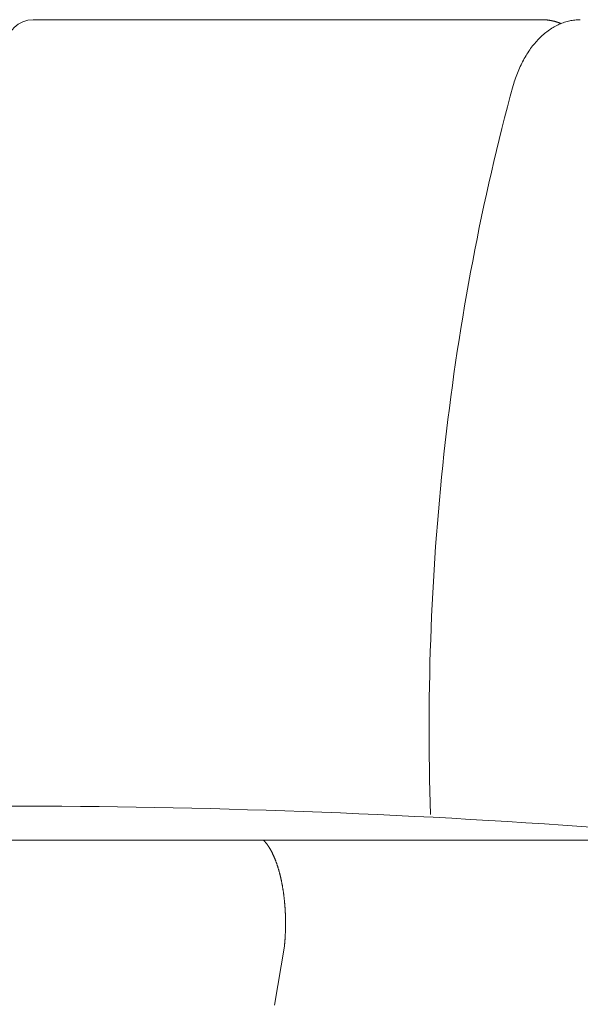
# Model space of a CAD drawing. Units: millimetres. Extents: x 1717 to 3534, y -215 to 1654.
# Drawn here: x 2219 to 2426, y 1209 to 1573 of the extents above; entities that cross this region are included whole.
import ezdxf

# ---------------------------------------------------------------- set-up
doc = ezdxf.new("R2010")
doc.units = ezdxf.units.MM
doc.header["$MEASUREMENT"] = 0

msp = doc.modelspace()

# ---------------------------------------------------------------- linework, layer by layer
at = {"lineweight": 0}
for p, q in [((2411.552, 1572.751), (2223.679, 1572.751)), ((2411.636, 1572.75), (2411.552, 1572.751)), ((2411.721, 1572.75), (2411.636, 1572.75)), ((2411.806, 1572.749), (2411.721, 1572.75)), ((2411.891, 1572.747), (2411.806, 1572.749)), ((2411.976, 1572.746), (2411.891, 1572.747)), ((2412.061, 1572.744), (2411.976, 1572.746)), ((2412.145, 1572.741), (2412.061, 1572.744)), ((2412.23, 1572.738), (2412.145, 1572.741)), ((2412.315, 1572.735), (2412.23, 1572.738)), ((2412.4, 1572.732), (2412.315, 1572.735)), ((2412.484, 1572.728), (2412.4, 1572.732)), ((2412.569, 1572.723), (2412.484, 1572.728)), ((2412.654, 1572.719), (2412.569, 1572.723)), ((2412.738, 1572.714), (2412.654, 1572.719)), ((2412.823, 1572.708), (2412.738, 1572.714)), ((2412.907, 1572.702), (2412.823, 1572.708)), ((2412.992, 1572.696), (2412.907, 1572.702)), ((2413.076, 1572.69), (2412.992, 1572.696)), ((2413.16, 1572.683), (2413.076, 1572.69)), ((2413.245, 1572.675), (2413.16, 1572.683)), ((2413.329, 1572.668), (2413.245, 1572.675)), ((2413.413, 1572.66), (2413.329, 1572.668)), ((2413.497, 1572.651), (2413.413, 1572.66)), ((2413.581, 1572.642), (2413.497, 1572.651)), ((2413.665, 1572.633), (2413.581, 1572.642)), ((2413.749, 1572.624), (2413.665, 1572.633)), ((2413.832, 1572.614), (2413.749, 1572.624)), ((2413.916, 1572.603), (2413.832, 1572.614)), ((2414, 1572.593), (2413.916, 1572.603)), ((2414.083, 1572.582), (2414, 1572.593)), ((2414.166, 1572.57), (2414.083, 1572.582)), ((2414.25, 1572.558), (2414.166, 1572.57)), ((2414.333, 1572.546), (2414.25, 1572.558)), ((2414.416, 1572.534), (2414.333, 1572.546)), ((2414.499, 1572.521), (2414.416, 1572.534)), ((2414.582, 1572.508), (2414.499, 1572.521)), ((2414.665, 1572.494), (2414.582, 1572.508)), ((2414.747, 1572.48), (2414.665, 1572.494)), ((2414.83, 1572.466), (2414.747, 1572.48)), ((2414.912, 1572.451), (2414.83, 1572.466)), ((2414.994, 1572.436), (2414.912, 1572.451)), ((2415.076, 1572.42), (2414.994, 1572.436)), ((2415.158, 1572.404), (2415.076, 1572.42)), ((2415.24, 1572.388), (2415.158, 1572.404)), ((2415.322, 1572.372), (2415.24, 1572.388)), ((2415.404, 1572.355), (2415.322, 1572.372)), ((2415.485, 1572.338), (2415.404, 1572.355)), ((2415.566, 1572.32), (2415.485, 1572.338)), ((2415.647, 1572.302), (2415.566, 1572.32)), ((2415.728, 1572.284), (2415.647, 1572.302)), ((2415.809, 1572.265), (2415.728, 1572.284)), ((2415.89, 1572.246), (2415.809, 1572.265)), ((2415.97, 1572.226), (2415.89, 1572.246)), ((2416.051, 1572.207), (2415.97, 1572.226)), ((2416.131, 1572.186), (2416.051, 1572.207)), ((2416.211, 1572.166), (2416.131, 1572.186)), ((2416.291, 1572.145), (2416.211, 1572.166)), ((2416.37, 1572.124), (2416.291, 1572.145)), ((2416.45, 1572.102), (2416.37, 1572.124)), ((2416.529, 1572.08), (2416.45, 1572.102)), ((2416.608, 1572.058), (2416.529, 1572.08)), ((2416.687, 1572.036), (2416.608, 1572.058)), ((2416.766, 1572.013), (2416.687, 1572.036)), ((2416.844, 1571.989), (2416.766, 1572.013)), ((2416.922, 1571.966), (2416.844, 1571.989)), ((2417.001, 1571.942), (2416.922, 1571.966)), ((2417.078, 1571.917), (2417.001, 1571.942)), ((2417.156, 1571.893), (2417.078, 1571.917)), ((2417.234, 1571.868), (2417.156, 1571.893)), ((2417.311, 1571.842), (2417.234, 1571.868)), ((2417.388, 1571.816), (2417.311, 1571.842)), ((2417.465, 1571.79), (2417.388, 1571.816)), ((2417.541, 1571.764), (2417.465, 1571.79)), ((2417.618, 1571.737), (2417.541, 1571.764)), ((2418.064, 1571.046), (2417.594, 1570.83)), ((2417.694, 1571.71), (2417.618, 1571.737)), ((2417.77, 1571.683), (2417.694, 1571.71)), ((2417.845, 1571.655), (2417.77, 1571.683)), ((2417.921, 1571.627), (2417.845, 1571.655)), ((2417.996, 1571.598), (2417.921, 1571.627)), ((2418.071, 1571.57), (2417.996, 1571.598)), ((2418.536, 1571.25), (2418.064, 1571.046)), ((2418.146, 1571.541), (2418.071, 1571.57)), ((2418.22, 1571.511), (2418.146, 1571.541)), ((2418.294, 1571.481), (2418.22, 1571.511)), ((2418.368, 1571.451), (2418.294, 1571.481)), ((2418.442, 1571.421), (2418.368, 1571.451)), ((2418.516, 1571.39), (2418.442, 1571.421)), ((2418.589, 1571.359), (2418.516, 1571.39)), ((2419.011, 1571.44), (2418.536, 1571.25)), ((2418.662, 1571.328), (2418.589, 1571.359)), ((2418.696, 1571.313), (2418.662, 1571.328)), ((2419.488, 1571.618), (2419.011, 1571.44)), ((2419.967, 1571.782), (2419.488, 1571.618)), ((2420.449, 1571.934), (2419.967, 1571.782)), ((2420.932, 1572.073), (2420.449, 1571.934)), ((2421.416, 1572.198), (2420.932, 1572.073)), ((2421.902, 1572.311), (2421.416, 1572.198)), ((2422.39, 1572.41), (2421.902, 1572.311)), ((2422.878, 1572.496), (2422.39, 1572.41)), ((2423.368, 1572.569), (2422.878, 1572.496)), ((2423.858, 1572.629), (2423.368, 1572.569)), ((2424.349, 1572.676), (2423.858, 1572.629)), ((2424.841, 1572.709), (2424.349, 1572.676)), ((2425.333, 1572.729), (2424.841, 1572.709)), ((2425.825, 1572.735), (2425.333, 1572.729)), ((2412.641, 1567.638), (2412.214, 1567.276)), ((2413.072, 1567.988), (2412.641, 1567.638)), ((2413.507, 1568.327), (2413.072, 1567.988)), ((2413.947, 1568.654), (2413.507, 1568.327)), ((2414.391, 1568.969), (2413.947, 1568.654)), ((2414.838, 1569.272), (2414.391, 1568.969)), ((2415.289, 1569.562), (2414.838, 1569.272)), ((2415.743, 1569.841), (2415.289, 1569.562)), ((2416.201, 1570.107), (2415.743, 1569.841)), ((2416.663, 1570.361), (2416.201, 1570.107)), ((2417.127, 1570.602), (2416.663, 1570.361)), ((2417.594, 1570.83), (2417.127, 1570.602)), ((2408.975, 1563.979), (2408.594, 1563.519)), ((2409.361, 1564.429), (2408.975, 1563.979)), ((2409.753, 1564.869), (2409.361, 1564.429)), ((2410.151, 1565.297), (2409.753, 1564.869)), ((2410.553, 1565.715), (2410.151, 1565.297)), ((2410.961, 1566.122), (2410.553, 1565.715)), ((2411.374, 1566.518), (2410.961, 1566.122)), ((2411.792, 1566.903), (2411.374, 1566.518)), ((2412.214, 1567.276), (2411.792, 1566.903)), ((2406.433, 1560.548), (2406.095, 1560.02)), ((2406.777, 1561.067), (2406.433, 1560.548)), ((2407.128, 1561.577), (2406.777, 1561.067)), ((2407.486, 1562.077), (2407.128, 1561.577)), ((2407.849, 1562.568), (2407.486, 1562.077)), ((2408.218, 1563.048), (2407.849, 1562.568)), ((2408.594, 1563.519), (2408.218, 1563.048)), ((2404.208, 1556.666), (2403.918, 1556.078)), ((2404.505, 1557.246), (2404.208, 1556.666)), ((2404.809, 1557.818), (2404.505, 1557.246)), ((2405.12, 1558.381), (2404.809, 1557.818)), ((2405.438, 1558.936), (2405.12, 1558.381)), ((2405.763, 1559.482), (2405.438, 1558.936)), ((2406.095, 1560.02), (2405.763, 1559.482)), ((2402.58, 1553.027), (2402.336, 1552.396)), ((2402.833, 1553.651), (2402.58, 1553.027)), ((2403.093, 1554.269), (2402.833, 1553.651)), ((2403.36, 1554.879), (2403.093, 1554.269)), ((2403.635, 1555.483), (2403.36, 1554.879)), ((2403.918, 1556.078), (2403.635, 1555.483)), ((2401.437, 1549.808), (2401.232, 1549.147)), ((2401.649, 1550.464), (2401.437, 1549.808)), ((2401.87, 1551.114), (2401.649, 1550.464)), ((2402.099, 1551.758), (2401.87, 1551.114)), ((2402.336, 1552.396), (2402.099, 1551.758)), ((2401.036, 1548.48), (2399.962, 1544.507)), ((2401.232, 1549.147), (2401.036, 1548.48)), ((2399.962, 1544.507), (2398.907, 1540.523)), ((2398.907, 1540.523), (2397.87, 1536.527)), ((2397.87, 1536.527), (2396.851, 1532.52)), ((2396.851, 1532.52), (2395.85, 1528.502)), ((2395.85, 1528.502), (2394.868, 1524.472)), ((2394.868, 1524.472), (2393.904, 1520.432)), ((2393.904, 1520.432), (2392.958, 1516.382)), ((2392.958, 1516.382), (2392.031, 1512.321)), ((2392.031, 1512.321), (2391.123, 1508.25)), ((2391.123, 1508.25), (2390.233, 1504.169)), ((2390.233, 1504.169), (2389.362, 1500.079)), ((2389.362, 1500.079), (2388.509, 1495.979)), ((2388.509, 1495.979), (2387.675, 1491.869)), ((2387.675, 1491.869), (2386.86, 1487.751)), ((2386.86, 1487.751), (2386.064, 1483.623)), ((2386.064, 1483.623), (2385.287, 1479.487)), ((2385.287, 1479.487), (2384.528, 1475.343)), ((2384.528, 1475.343), (2383.788, 1471.19)), ((2383.788, 1471.19), (2383.068, 1467.029)), ((2383.068, 1467.029), (2382.366, 1462.861)), ((2382.366, 1462.861), (2381.683, 1458.684)), ((2381.683, 1458.684), (2381.019, 1454.501)), ((2381.019, 1454.501), (2380.375, 1450.31)), ((2380.375, 1450.31), (2379.749, 1446.112)), ((2379.749, 1446.112), (2379.143, 1441.907)), ((2379.143, 1441.907), (2378.556, 1437.696)), ((2378.556, 1437.696), (2377.988, 1433.478)), ((2377.988, 1433.478), (2377.439, 1429.254)), ((2377.439, 1429.254), (2376.91, 1425.025)), ((2376.91, 1425.025), (2376.4, 1420.789)), ((2376.4, 1420.789), (2375.909, 1416.548)), ((2375.909, 1416.548), (2375.438, 1412.302)), ((2375.438, 1412.302), (2374.986, 1408.05)), ((2374.986, 1408.05), (2374.553, 1403.794)), ((2374.553, 1403.794), (2374.14, 1399.533)), ((2374.14, 1399.533), (2373.746, 1395.268)), ((2373.746, 1395.268), (2373.372, 1390.998)), ((2373.372, 1390.998), (2373.017, 1386.724)), ((2373.017, 1386.724), (2372.681, 1382.447)), ((2372.681, 1382.447), (2372.365, 1378.166)), ((2372.365, 1378.166), (2372.069, 1373.881)), ((2372.069, 1373.881), (2371.792, 1369.594)), ((2371.792, 1369.594), (2371.535, 1365.303)), ((2371.535, 1365.303), (2371.297, 1361.01)), ((2371.297, 1361.01), (2371.079, 1356.714)), ((2371.079, 1356.714), (2370.88, 1352.416)), ((2370.88, 1352.416), (2370.702, 1348.116)), ((2370.702, 1348.116), (2370.542, 1343.814)), ((2370.542, 1343.814), (2370.402, 1339.51)), ((2370.402, 1339.51), (2370.282, 1335.205)), ((2370.282, 1335.205), (2370.182, 1330.899)), ((2370.182, 1330.899), (2370.101, 1326.591)), ((2370.101, 1326.591), (2370.04, 1322.283)), ((2370.04, 1322.283), (2369.998, 1317.974)), ((2369.998, 1317.974), (2369.976, 1313.665)), ((2369.976, 1313.665), (2369.974, 1309.356)), ((2369.974, 1309.356), (2369.992, 1305.047)), ((2369.992, 1305.047), (2370.029, 1300.738)), ((2370.029, 1300.738), (2370.085, 1296.43)), ((2370.085, 1296.43), (2370.162, 1292.123)), ((2370.162, 1292.123), (2370.257, 1287.816)), ((2370.257, 1287.816), (2370.373, 1283.511)), ((2370.373, 1283.511), (2370.508, 1279.207)), ((1991.121, 1269.767), (2436.237, 1269.767)), ((2308.674, 1269.767), (2308.742, 1269.701)), ((2308.742, 1269.701), (2308.81, 1269.635)), ((2308.81, 1269.635), (2308.878, 1269.567)), ((2308.878, 1269.567), (2308.946, 1269.499)), ((2308.946, 1269.499), (2309.014, 1269.429)), ((2309.014, 1269.429), (2309.081, 1269.358)), ((2309.081, 1269.358), (2309.148, 1269.287)), ((2309.148, 1269.287), (2309.215, 1269.214)), ((2309.215, 1269.214), (2309.282, 1269.14)), ((2309.282, 1269.14), (2309.349, 1269.066)), ((2309.349, 1269.066), (2309.416, 1268.99)), ((2309.416, 1268.99), (2309.482, 1268.913)), ((2309.482, 1268.913), (2309.548, 1268.836)), ((2309.548, 1268.836), (2309.614, 1268.757)), ((2309.614, 1268.757), (2309.68, 1268.677)), ((2309.68, 1268.677), (2309.746, 1268.596)), ((2309.746, 1268.596), (2309.812, 1268.515)), ((2309.812, 1268.515), (2309.877, 1268.432)), ((2309.877, 1268.432), (2309.942, 1268.348)), ((2309.942, 1268.348), (2310.007, 1268.264)), ((2310.007, 1268.264), (2310.072, 1268.178)), ((2310.072, 1268.178), (2310.137, 1268.091)), ((2310.137, 1268.091), (2310.201, 1268.004)), ((2310.201, 1268.004), (2310.265, 1267.915)), ((2310.265, 1267.915), (2310.329, 1267.826)), ((2310.329, 1267.826), (2310.393, 1267.735)), ((2310.393, 1267.735), (2310.457, 1267.644)), ((2310.457, 1267.644), (2310.52, 1267.551)), ((2310.52, 1267.551), (2310.584, 1267.458)), ((2310.584, 1267.458), (2310.647, 1267.363)), ((2310.647, 1267.363), (2310.709, 1267.268)), ((2310.709, 1267.268), (2310.772, 1267.172)), ((2310.772, 1267.172), (2310.834, 1267.074)), ((2310.834, 1267.074), (2310.897, 1266.976)), ((2310.897, 1266.976), (2310.958, 1266.877)), ((2310.958, 1266.877), (2311.02, 1266.777)), ((2311.02, 1266.777), (2311.082, 1266.676)), ((2311.082, 1266.676), (2311.143, 1266.574)), ((2311.143, 1266.574), (2311.204, 1266.471)), ((2311.204, 1266.471), (2311.265, 1266.368)), ((2311.265, 1266.368), (2311.325, 1266.263)), ((2311.325, 1266.263), (2311.386, 1266.157)), ((2311.386, 1266.157), (2311.446, 1266.051)), ((2311.446, 1266.051), (2311.506, 1265.943)), ((2311.506, 1265.943), (2311.565, 1265.835)), ((2311.565, 1265.835), (2311.625, 1265.726)), ((2311.625, 1265.726), (2311.684, 1265.616)), ((2311.684, 1265.616), (2311.743, 1265.505)), ((2311.743, 1265.505), (2311.802, 1265.393)), ((2311.802, 1265.393), (2311.86, 1265.28)), ((2311.86, 1265.28), (2311.918, 1265.166)), ((2311.918, 1265.166), (2311.976, 1265.052)), ((2311.976, 1265.052), (2312.034, 1264.936)), ((2312.034, 1264.936), (2312.091, 1264.82)), ((2312.091, 1264.82), (2312.148, 1264.703)), ((2312.148, 1264.703), (2312.205, 1264.585)), ((2312.205, 1264.585), (2312.262, 1264.466)), ((2312.262, 1264.466), (2312.318, 1264.346)), ((2312.318, 1264.346), (2312.374, 1264.225)), ((2312.374, 1264.225), (2312.43, 1264.104)), ((2312.43, 1264.104), (2312.486, 1263.982)), ((2312.486, 1263.982), (2312.541, 1263.858)), ((2312.541, 1263.858), (2312.596, 1263.734)), ((2312.596, 1263.734), (2312.651, 1263.61)), ((2312.651, 1263.61), (2312.705, 1263.484)), ((2312.705, 1263.484), (2312.759, 1263.358)), ((2312.759, 1263.358), (2312.813, 1263.23)), ((2312.813, 1263.23), (2312.867, 1263.102)), ((2312.867, 1263.102), (2312.92, 1262.973)), ((2312.92, 1262.973), (2312.973, 1262.843)), ((2312.973, 1262.843), (2313.026, 1262.713)), ((2313.026, 1262.713), (2313.079, 1262.582)), ((2313.079, 1262.582), (2313.131, 1262.45)), ((2313.131, 1262.45), (2313.183, 1262.317)), ((2313.183, 1262.317), (2313.234, 1262.183)), ((2313.234, 1262.183), (2313.286, 1262.048)), ((2313.286, 1262.048), (2313.337, 1261.913)), ((2313.337, 1261.913), (2313.387, 1261.777)), ((2313.387, 1261.777), (2313.438, 1261.64)), ((2313.438, 1261.64), (2313.488, 1261.503)), ((2313.488, 1261.503), (2313.537, 1261.365)), ((2313.537, 1261.365), (2313.587, 1261.226)), ((2313.587, 1261.226), (2313.636, 1261.086)), ((2313.636, 1261.086), (2313.685, 1260.945)), ((2313.685, 1260.945), (2313.734, 1260.804)), ((2313.734, 1260.804), (2313.782, 1260.662)), ((2313.782, 1260.662), (2313.83, 1260.519)), ((2313.83, 1260.519), (2313.877, 1260.376)), ((2313.877, 1260.376), (2313.925, 1260.232)), ((2313.925, 1260.232), (2313.971, 1260.087)), ((2313.971, 1260.087), (2314.018, 1259.941)), ((2314.018, 1259.941), (2314.064, 1259.795)), ((2314.064, 1259.795), (2314.11, 1259.648)), ((2314.11, 1259.648), (2314.156, 1259.5)), ((2314.156, 1259.5), (2314.201, 1259.352)), ((2314.201, 1259.352), (2314.246, 1259.203)), ((2314.246, 1259.203), (2314.291, 1259.053)), ((2314.291, 1259.053), (2314.335, 1258.902)), ((2314.335, 1258.902), (2314.379, 1258.751)), ((2314.379, 1258.751), (2314.423, 1258.6)), ((2314.423, 1258.6), (2314.466, 1258.447)), ((2314.466, 1258.447), (2314.509, 1258.294)), ((2314.509, 1258.294), (2314.552, 1258.14)), ((2314.552, 1258.14), (2314.594, 1257.986)), ((2314.594, 1257.986), (2314.636, 1257.831)), ((2314.636, 1257.831), (2314.678, 1257.675)), ((2314.678, 1257.675), (2314.719, 1257.519)), ((2314.719, 1257.519), (2314.76, 1257.362)), ((2314.76, 1257.362), (2314.801, 1257.205)), ((2314.801, 1257.205), (2314.841, 1257.046)), ((2314.841, 1257.046), (2314.881, 1256.888)), ((2314.881, 1256.888), (2314.92, 1256.728)), ((2314.92, 1256.728), (2314.96, 1256.568)), ((2314.96, 1256.568), (2314.998, 1256.408)), ((2314.998, 1256.408), (2315.037, 1256.247)), ((2315.037, 1256.247), (2315.075, 1256.085)), ((2315.075, 1256.085), (2315.113, 1255.923)), ((2315.113, 1255.923), (2315.15, 1255.76)), ((2315.15, 1255.76), (2315.187, 1255.597)), ((2315.187, 1255.597), (2315.224, 1255.433)), ((2315.224, 1255.433), (2315.26, 1255.268)), ((2315.26, 1255.268), (2315.296, 1255.103)), ((2315.296, 1255.103), (2315.332, 1254.938)), ((2315.332, 1254.938), (2315.367, 1254.771)), ((2315.367, 1254.771), (2315.402, 1254.605)), ((2315.402, 1254.605), (2315.436, 1254.438)), ((2315.436, 1254.438), (2315.47, 1254.27)), ((2315.47, 1254.27), (2315.504, 1254.102)), ((2315.504, 1254.102), (2315.537, 1253.933)), ((2315.537, 1253.933), (2315.57, 1253.764)), ((2315.57, 1253.764), (2315.603, 1253.594)), ((2315.603, 1253.594), (2315.635, 1253.424)), ((2315.635, 1253.424), (2315.667, 1253.253)), ((2315.667, 1253.253), (2315.698, 1253.082)), ((2315.698, 1253.082), (2315.729, 1252.91)), ((2315.729, 1252.91), (2315.76, 1252.738)), ((2315.76, 1252.738), (2315.79, 1252.565)), ((2315.79, 1252.565), (2315.82, 1252.392)), ((2315.82, 1252.392), (2315.85, 1252.219)), ((2315.85, 1252.219), (2315.879, 1252.045)), ((2315.879, 1252.045), (2315.908, 1251.871)), ((2315.908, 1251.871), (2315.936, 1251.696)), ((2315.936, 1251.696), (2315.964, 1251.52)), ((2315.964, 1251.52), (2315.992, 1251.345)), ((2315.992, 1251.345), (2316.019, 1251.169)), ((2316.019, 1251.169), (2316.046, 1250.992)), ((2316.046, 1250.992), (2316.072, 1250.815)), ((2316.072, 1250.815), (2316.099, 1250.638)), ((2316.099, 1250.638), (2316.124, 1250.46)), ((2316.124, 1250.46), (2316.149, 1250.282)), ((2316.149, 1250.282), (2316.174, 1250.104)), ((2316.174, 1250.104), (2316.199, 1249.925)), ((2316.199, 1249.925), (2316.223, 1249.746)), ((2316.223, 1249.746), (2316.247, 1249.566)), ((2316.247, 1249.566), (2316.27, 1249.386)), ((2316.27, 1249.386), (2316.293, 1249.206)), ((2316.293, 1249.206), (2316.315, 1249.026)), ((2316.315, 1249.026), (2316.337, 1248.845)), ((2316.337, 1248.845), (2316.359, 1248.663)), ((2316.359, 1248.663), (2316.38, 1248.482)), ((2316.38, 1248.482), (2316.401, 1248.3)), ((2316.401, 1248.3), (2316.422, 1248.118)), ((2316.422, 1248.118), (2316.442, 1247.935)), ((2316.442, 1247.935), (2316.461, 1247.752)), ((2316.461, 1247.752), (2316.481, 1247.569)), ((2316.481, 1247.569), (2316.499, 1247.386)), ((2316.499, 1247.386), (2316.518, 1247.202)), ((2316.518, 1247.202), (2316.536, 1247.018)), ((2316.536, 1247.018), (2316.554, 1246.834)), ((2316.554, 1246.834), (2316.571, 1246.649)), ((2316.571, 1246.649), (2316.588, 1246.464)), ((2316.588, 1246.464), (2316.604, 1246.279)), ((2316.604, 1246.279), (2316.62, 1246.094)), ((2316.62, 1246.094), (2316.636, 1245.909)), ((2316.636, 1245.909), (2316.651, 1245.723)), ((2316.651, 1245.723), (2316.666, 1245.537)), ((2316.666, 1245.537), (2316.68, 1245.351)), ((2316.68, 1245.351), (2316.694, 1245.164)), ((2316.694, 1245.164), (2316.707, 1244.978)), ((2316.707, 1244.978), (2316.721, 1244.791)), ((2316.721, 1244.791), (2316.733, 1244.604)), ((2316.733, 1244.604), (2316.745, 1244.417)), ((2316.745, 1244.417), (2316.757, 1244.229)), ((2316.757, 1244.229), (2316.769, 1244.042)), ((2316.769, 1244.042), (2316.78, 1243.854)), ((2316.78, 1243.854), (2316.79, 1243.666)), ((2316.79, 1243.666), (2316.801, 1243.478)), ((2316.801, 1243.478), (2316.81, 1243.29)), ((2316.81, 1243.29), (2316.82, 1243.101)), ((2316.82, 1243.101), (2316.829, 1242.913)), ((2316.829, 1242.913), (2316.837, 1242.724)), ((2316.837, 1242.724), (2316.845, 1242.536)), ((2316.845, 1242.536), (2316.853, 1242.347)), ((2316.853, 1242.347), (2316.86, 1242.158)), ((2316.86, 1242.158), (2316.867, 1241.969)), ((2316.867, 1241.969), (2316.874, 1241.779)), ((2316.874, 1241.779), (2316.88, 1241.59)), ((2316.88, 1241.59), (2316.885, 1241.401)), ((2316.885, 1241.401), (2316.89, 1241.211)), ((2316.89, 1241.211), (2316.895, 1241.022)), ((2316.895, 1241.022), (2316.9, 1240.832)), ((2316.9, 1240.832), (2316.904, 1240.643)), ((2316.904, 1240.643), (2316.907, 1240.453)), ((2316.907, 1240.453), (2316.91, 1240.263)), ((2316.91, 1240.263), (2316.913, 1240.073)), ((2316.883, 1236.467), (2316.878, 1236.278)), ((2316.889, 1236.657), (2316.883, 1236.467)), ((2316.894, 1236.846), (2316.889, 1236.657)), ((2316.898, 1237.036), (2316.894, 1236.846)), ((2316.902, 1237.225), (2316.898, 1237.036)), ((2316.906, 1237.415), (2316.902, 1237.225)), ((2316.909, 1237.605), (2316.906, 1237.415)), ((2316.912, 1237.794), (2316.909, 1237.605)), ((2316.914, 1237.984), (2316.912, 1237.794)), ((2316.913, 1240.073), (2316.915, 1239.883)), ((2316.916, 1238.174), (2316.914, 1237.984)), ((2316.915, 1239.883), (2316.917, 1239.694)), ((2316.918, 1238.364), (2316.916, 1238.174)), ((2316.917, 1239.694), (2316.918, 1239.504)), ((2316.918, 1239.504), (2316.919, 1239.314)), ((2316.919, 1238.554), (2316.918, 1238.364)), ((2316.919, 1239.314), (2316.92, 1239.124)), ((2316.92, 1238.744), (2316.919, 1238.554)), ((2316.92, 1239.124), (2316.92, 1238.934)), ((2316.92, 1238.934), (2316.92, 1238.744)), ((2316.703, 1232.891), (2316.689, 1232.705)), ((2316.716, 1233.078), (2316.703, 1232.891)), ((2316.729, 1233.265), (2316.716, 1233.078)), ((2316.741, 1233.452), (2316.729, 1233.265)), ((2316.753, 1233.639), (2316.741, 1233.452)), ((2316.765, 1233.827), (2316.753, 1233.639)), ((2316.776, 1234.015), (2316.765, 1233.827)), ((2316.787, 1234.202), (2316.776, 1234.015)), ((2316.797, 1234.39), (2316.787, 1234.202)), ((2316.807, 1234.578), (2316.797, 1234.39)), ((2316.817, 1234.767), (2316.807, 1234.578)), ((2316.826, 1234.955), (2316.817, 1234.767)), ((2316.834, 1235.144), (2316.826, 1234.955)), ((2316.843, 1235.333), (2316.834, 1235.144)), ((2316.85, 1235.521), (2316.843, 1235.333)), ((2316.858, 1235.71), (2316.85, 1235.521)), ((2316.865, 1235.899), (2316.858, 1235.71)), ((2316.871, 1236.088), (2316.865, 1235.899)), ((2316.878, 1236.278), (2316.871, 1236.088)), ((2312.884, 1208.767), (2316.484, 1230.567)), ((2316.511, 1230.668), (2316.493, 1230.484)), ((2316.53, 1230.852), (2316.511, 1230.668)), ((2316.547, 1231.036), (2316.53, 1230.852)), ((2316.565, 1231.22), (2316.547, 1231.036)), ((2316.582, 1231.405), (2316.565, 1231.22)), ((2316.598, 1231.59), (2316.582, 1231.405)), ((2316.614, 1231.775), (2316.598, 1231.59)), ((2316.63, 1231.961), (2316.614, 1231.775)), ((2316.646, 1232.146), (2316.63, 1231.961)), ((2316.66, 1232.332), (2316.646, 1232.146)), ((2316.675, 1232.518), (2316.66, 1232.332)), ((2316.689, 1232.705), (2316.675, 1232.518))]:
    msp.add_line(p, q, dxfattribs=at)
for centre, radius, start, end in [((2223.679, 1562.751), 10, 90, 180), ((2213.679, -1717.696), 3000, 85.805087, 90)]:
    msp.add_arc(centre, radius, start, end, dxfattribs=at)

doc.saveas('drawing.dxf')
